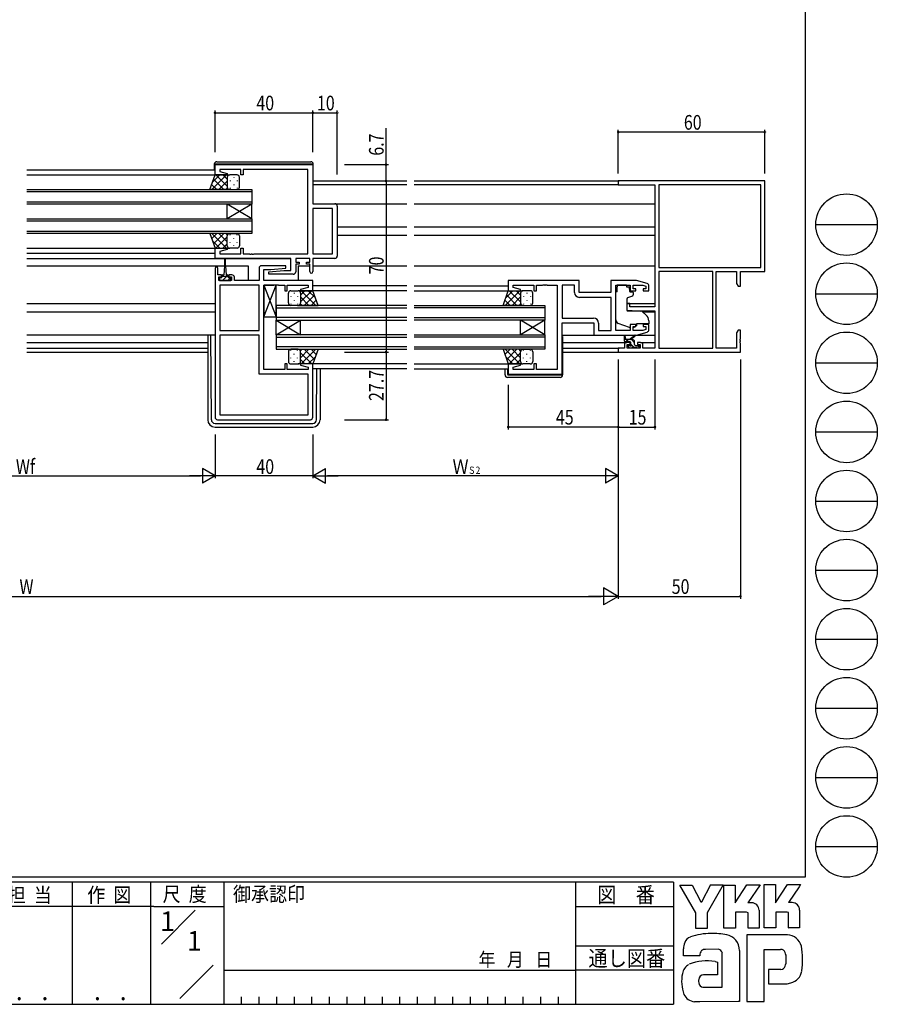
# Model space of a CAD drawing. Extents: x 0 to 1133, y 0 to 806.
# Drawn here: x 783 to 1133, y 0 to 403 of the extents above; entities that cross this region are included whole.
import ezdxf
from ezdxf.enums import TextEntityAlignment as Align

# ---------------------------------------------------------------- set-up
doc = ezdxf.new("R2010")
doc.units = 0
for name, color, linetype in [('USER1', 3, 'CONTINUOUS'), ('YKK_11', 7, 'CONTINUOUS'), ('YKK_12', 2, 'CONTINUOUS'), ('YKK_13', 4, 'CONTINUOUS'), ('YKK_D', 6, 'CONTINUOUS'), ('YKK_ZWAK', 7, 'CONTINUOUS')]:
    doc.layers.add(name, color=color, linetype=linetype)
doc.styles.get("Standard").update_dxf_attribs({"font": 'ROMANS.SHX', "bigfont": 'EXTFONT.SHX'})
doc.styles.add('YKK_OSSTYLE1', font='romans.shx', dxfattribs={"width": 0.9, "bigfont": 'EXTFONT.SHX'})

# ---------------------------------------------------------------- blocks, each defined once
blk = doc.blocks.new('A201')
at = {"layer": 'YKK_ZWAK', "color": 254, "linetype": 'Continuous'}
for p, q in [((571, 410), (571, 35)), ((571, 35), (21, 35)), ((544, 34), (21, 34)), ((437, 34), (437, 9)), ((452, 34), (452, 9)), ((524, 34), (524, 9)), ((544, 34), (544, 9)), ((548.59, 27.71), (545.31, 33.35)), ((545.31, 33.35), (547.82, 33.35)), ((547.82, 33.35), (549.62, 29.99)), ((551.6, 33.43), (549.77, 29.88)), ((554.19, 33.43), (550.95, 27.7)), ((551.6, 33.43), (554.19, 33.43)), ((554.33, 24.55), (554.33, 33.41)), ((554.33, 33.41), (556.63, 33.41)), ((556.63, 29.77), (559.04, 33.45)), ((556.63, 33.41), (556.63, 29.77)), ((559.04, 33.45), (561.77, 33.45)), ((561.77, 33.45), (559.24, 29.78)), ((562.55, 24.63), (562.55, 33.49)), ((562.55, 33.49), (564.89, 33.49)), ((564.89, 29.78), (567.34, 33.49)), ((564.89, 33.49), (564.89, 29.78)), ((567.34, 33.49), (570.04, 33.49)), ((569.77, 33.02), (567.54, 29.84)), ((570.04, 33.49), (569.77, 33.02)), ((549.62, 29.99), (549.77, 29.88)), ((559.99, 29.78), (559.24, 29.78)), ((561.53, 28.24), (561.53, 24.61)), ((568.29, 29.84), (567.54, 29.84)), ((569.83, 28.24), (569.83, 24.65)), ((548.59, 24.53), (548.59, 27.71)), ((550.95, 27.7), (550.95, 24.53)), ((558.98, 27.87), (556.7, 27.87)), ((556.7, 27.87), (556.7, 24.55)), ((559.29, 27.75), (558.98, 27.87)), ((559.29, 24.61), (559.29, 27.75)), ((567.26, 27.89), (564.99, 27.89)), ((564.99, 27.89), (564.99, 24.63)), ((567.57, 27.77), (567.26, 27.89)), ((567.57, 24.65), (567.57, 27.77)), ((550.95, 24.53), (548.59, 24.53)), ((556.7, 24.55), (554.33, 24.55)), ((561.53, 24.61), (559.29, 24.61)), ((564.99, 24.63), (562.55, 24.63)), ((567.57, 24.68), (567.61, 24.65)), ((569.83, 24.65), (567.57, 24.65)), ((559.02, 23.22), (559.02, 9.57)), ((567.3, 23.22), (559.02, 23.22)), ((524, 21), (544, 21)), ((546.08, 18.95), (546.08, 20.33)), ((553.25, 20.28), (550.61, 20.23)), ((562.61, 9.57), (562.61, 20.24)), ((562.61, 20.24), (565.93, 20.24)), ((549.41, 18.95), (546.08, 18.95)), ((554.02, 12.52), (554.02, 19.47)), ((557.51, 20.01), (557.51, 9.59)), ((566.98, 19.17), (566.99, 17.29)), ((552.55, 17.73), (553.05, 17.62)), ((553.05, 17.62), (553.05, 15.05)), ((566.01, 16.15), (563.48, 16.15)), ((563.48, 16.15), (563.48, 13.2)), ((452, 16), (524, 16)), ((553.05, 15.05), (550.2, 15.05)), ((550, 12.52), (554.02, 12.52)), ((553.71, 12.52), (553.96, 12.52)), ((554.02, 12.52), (554.02, 12.52)), ((563.48, 13.2), (567.28, 13.2)), ((567.28, 13.2), (568.06, 13.37)), ((21, 9), (544, 9)), ((549.41, 9.53), (548.34, 9.53)), ((557.28, 9.55), (549.41, 9.53)), ((557.51, 9.59), (557.28, 9.55)), ((559.02, 9.57), (562.05, 9.57)), ((562.05, 9.57), (562.61, 9.57))]:
    blk.add_line(p, q, dxfattribs=at)
at = {"layer": 'YKK_ZWAK', "color": 8, "linetype": 'Continuous'}
for p, q in [((573.13, 168.56), (585.73, 168.56)), ((573.13, 154.42), (585.73, 154.42)), ((573.13, 140.28), (585.73, 140.28)), ((573.13, 126.14), (585.73, 126.14)), ((573.13, 112), (585.73, 112)), ((573.13, 97.86), (585.73, 97.86)), ((573.13, 83.72), (585.73, 83.72)), ((573.13, 69.58), (585.73, 69.58)), ((573.13, 55.44), (585.73, 55.44)), ((573.13, 41.3), (585.73, 41.3))]:
    blk.add_line(p, q, dxfattribs=at)
at = {"layer": 'YKK_ZWAK', "color": 131, "linetype": 'Continuous'}
for p, q in [((421, 34), (421, 9)), ((437.7, 29), (389, 29)), ((437.7, 29), (452, 29)), ((439.26, 21.33), (446.19, 28.25)), ((524, 29), (544, 29)), ((443.05, 10.18), (449.85, 16.98)), ((544, 16), (524, 16)), ((455.6, 10.5), (455.6, 9)), ((459.2, 10.5), (459.2, 9)), ((462.8, 10.5), (462.8, 9)), ((466.4, 10.5), (466.4, 9)), ((470, 10.5), (470, 9)), ((473.6, 10.5), (473.6, 9)), ((477.2, 10.5), (477.2, 9)), ((480.8, 10.5), (480.8, 9)), ((484.4, 10.5), (484.4, 9)), ((488, 10.5), (488, 9)), ((491.6, 10.5), (491.6, 9)), ((495.2, 10.5), (495.2, 9)), ((498.8, 10.5), (498.8, 9)), ((502.4, 10.5), (502.4, 9)), ((506, 10.5), (506, 9)), ((509.6, 10.5), (509.6, 9)), ((513.2, 10.5), (513.2, 9)), ((516.8, 10.5), (516.8, 9)), ((520.4, 10.5), (520.4, 9))]:
    blk.add_line(p, q, dxfattribs=at)
at = {"layer": 'YKK_ZWAK', "color": 8, "linetype": 'Continuous'}
for centre in [(579.43, 168.56), (579.43, 154.42), (579.43, 140.28), (579.43, 126.14), (579.43, 112), (579.43, 97.86), (579.43, 83.72), (579.43, 69.58), (579.43, 55.44), (579.43, 41.3)]:
    blk.add_circle(centre, 6.3, dxfattribs=at)
at = {"layer": 'YKK_ZWAK', "color": 254, "linetype": 'Continuous'}
for centre, radius, start, end in [((559.99, 28.24), 1.54, 0.0017, 89.996), ((568.29, 28.29), 1.54, 0.0017, 89.996), ((548, 21.1), 1.75, 109.0213, 161.5126), ((551.66, 10.86), 12.63, 89.8916, 109.3085), ((552.03, 8.67), 14.82, 78.7801, 91.4694), ((554.38, 20.07), 3.18, 40.6642, 80.3169), ((567.19, 20.11), 3.1, 14.4457, 87.0875), ((549.69, 20.31), 3.6, 158.4108, 179.7178), ((550.51, 19.02), 1.21, 85.5055, 126.7804), ((552.9, 19.18), 1.16, 14.7552, 72.4499), ((554.22, 20.08), 3.29, 358.7806, 38.7656), ((566.05, 19.37), 0.878, 16.4312, 96.9166), ((555.55, 18.15), 14.9, 350.9903, 10.6762), ((550.91, 18.99), 1.51, 138.4638, 181.7136), ((564.38, 18.85), 2.62, 4.9342, 17.0355), ((548.59, 14.77), 2.79, 121.8271, 169.0847), ((550.8, 8.39), 9.51, 79.381, 112.0583), ((566.01, 17.08), 0.933, 269.9547, 342.9014), ((564.36, 17.54), 2.64, 343.6902, 354.7536), ((553.61, 13.72), 7.92, 168.7637, 199.8008), ((550.21, 14.01), 1.03, 90.3395, 178.0364), ((567.24, 16.32), 3.07, 285.4429, 349.9045), ((550.84, 13.77), 1.69, 171.082, 216.7192), ((550.18, 13.6), 1.09, 230.9728, 260.7549), ((548.6, 12.25), 2.73, 207.3144, 263.5946)]:
    blk.add_arc(centre, radius, start, end, dxfattribs=at)
at = {"layer": 'YKK_ZWAK', "color": 131, "linetype": 'Continuous', "style": 'YKK_OSSTYLE1', "width": 0.9}
for s, height, p in [('担  当', 3, (407.82, 29.87)), ('作  図', 3, (424.09, 29.88)), ('尺  度', 3, (439.51, 30.04)), ('御承認印', 3, (453.91, 30.05)), ('図\u3000番', 3.2, (528.43, 29.81)), ('通し図番', 3.2, (526.63, 16.8)), ('年   月   日', 2.828, (504.13, 16.74)), (' ． ．', 3.5, (408.18, 9.75)), (' ． ．', 3.5, (424.18, 9.75))]:
    blk.add_text(s, height=height, dxfattribs=at).set_placement(p)

msp = doc.modelspace()

# ---------------------------------------------------------------- linework, layer by layer
at = {"layer": 'YKK_11', "color": 0, "linetype": 'ByBlock', "ltscale": 0.5}
for p, q in [((862.46, 343.68), (902.46, 343.68)), ((862.46, 339.48), (862.46, 343.68)), ((902.46, 343.68), (902.46, 327.68)), ((867.42, 339.48), (862.46, 339.48)), ((864.39, 341.75), (864.39, 340.83)), ((872.96, 341.75), (864.39, 341.75)), ((864.39, 340.83), (867.49, 340)), ((867.49, 340), (867.42, 339.48)), ((872.96, 339.48), (872.96, 341.75)), ((873.96, 339.48), (872.96, 339.48)), ((900.46, 341.75), (873.96, 341.75)), ((873.96, 341.75), (873.96, 339.48)), ((900.46, 307.21), (900.46, 341.75)), ((902.46, 327.68), (911.46, 327.68)), ((912.46, 326.68), (912.46, 306.28)), ((902.46, 325.75), (902.46, 307.21)), ((902.46, 325.75), (902.46, 307.21)), ((910.53, 325.75), (902.46, 325.75)), ((910.53, 307.21), (910.53, 325.75)), ((862.46, 309.48), (867.42, 309.48)), ((862.46, 305.28), (862.46, 309.48)), ((867.49, 308.96), (864.39, 308.13)), ((864.39, 308.13), (864.39, 307.21)), ((864.39, 307.21), (872.96, 307.21)), ((867.42, 309.48), (867.49, 308.96)), ((872.96, 309.48), (873.96, 309.48)), ((872.96, 307.21), (872.96, 309.48)), ((873.96, 309.48), (873.96, 307.21)), ((873.96, 307.21), (876.51, 307.21)), ((876.51, 307.21), (876.69, 307.09)), ((876.69, 307.09), (877.24, 307.09)), ((877.24, 307.09), (877.42, 307.21)), ((877.42, 307.21), (877.51, 307.21)), ((877.51, 307.21), (877.69, 307.09)), ((877.69, 307.09), (878.24, 307.09)), ((878.24, 307.09), (878.42, 307.21)), ((878.42, 307.21), (900.46, 307.21)), ((902.46, 307.21), (910.53, 307.21)), ((893.53, 305.28), (862.46, 305.28)), ((891.44, 302.28), (881.46, 302.28)), ((891.48, 301.32), (891.44, 302.28)), ((893.53, 300.28), (893.53, 305.28)), ((901.26, 305.28), (895.46, 305.28)), ((895.46, 305.28), (895.46, 303.78)), ((895.46, 303.78), (896.86, 303.78)), ((895.46, 302.98), (895.46, 299.78)), ((896.86, 302.98), (895.46, 302.98)), ((896.86, 303.78), (896.86, 302.98)), ((899.86, 302.98), (899.86, 303.78)), ((899.86, 303.78), (901.26, 303.78)), ((901.26, 302.98), (899.86, 302.98)), ((901.26, 303.78), (901.26, 305.28)), ((901.26, 299.88), (901.26, 302.98)), ((902.46, 305.28), (902.46, 299.88)), ((911.46, 305.28), (902.46, 305.28)), ((862.46, 301.18), (862.46, 240.28)), ((863.66, 298.58), (863.66, 301.18)), ((865.06, 298.58), (863.66, 298.58)), ((865.06, 297.78), (865.06, 298.58)), ((869.36, 298.58), (868.06, 298.58)), ((868.06, 298.58), (868.06, 297.78)), ((880.46, 301.28), (880.46, 296.28)), ((882.39, 296.28), (882.39, 300.78)), ((882.39, 300.78), (885.27, 300.78)), ((884.44, 299.74), (890.66, 300.28)), ((884.49, 298.78), (884.44, 299.74)), ((894.46, 298.78), (884.49, 298.78)), ((885.27, 300.78), (891.48, 301.32)), ((890.66, 300.28), (893.53, 300.28)), ((863.96, 296.28), (863.96, 297.78)), ((863.96, 297.78), (865.06, 297.78)), ((869.16, 296.28), (863.96, 296.28)), ((864.39, 294.35), (864.39, 275.81)), ((864.39, 294.35), (864.39, 275.81)), ((880.46, 294.35), (864.39, 294.35)), ((868.06, 297.78), (869.16, 297.78)), ((869.16, 297.78), (869.16, 296.28)), ((870.36, 296.28), (870.36, 297.58)), ((880.46, 296.28), (870.36, 296.28)), ((880.46, 275.81), (880.46, 294.35)), ((902.46, 296.28), (882.39, 296.28)), ((882.46, 259.81), (882.46, 294.35)), ((882.46, 294.35), (886.51, 294.35)), ((886.51, 294.35), (886.69, 294.47)), ((886.69, 294.47), (887.24, 294.47)), ((887.24, 294.47), (887.42, 294.35)), ((887.42, 294.35), (887.51, 294.35)), ((887.51, 294.35), (887.69, 294.47)), ((887.69, 294.47), (888.24, 294.47)), ((888.24, 294.47), (888.42, 294.35)), ((888.42, 294.35), (890.96, 294.35)), ((890.96, 294.35), (890.96, 292.08)), ((891.96, 294.35), (900.53, 294.35)), ((891.96, 292.08), (891.96, 294.35)), ((900.53, 294.35), (900.53, 293.43)), ((902.46, 292.08), (902.46, 296.28)), ((1011.46, 296.28), (982.46, 296.28)), ((982.46, 296.28), (982.46, 292.08)), ((984.39, 293.43), (984.39, 294.35)), ((984.39, 294.35), (992.96, 294.35)), ((992.96, 294.35), (992.96, 292.08)), ((993.96, 292.08), (993.96, 294.35)), ((993.96, 294.35), (996.51, 294.35)), ((996.51, 294.35), (996.69, 294.47)), ((996.69, 294.47), (997.24, 294.47)), ((997.24, 294.47), (997.42, 294.35)), ((997.42, 294.35), (997.51, 294.35)), ((997.51, 294.35), (997.69, 294.47)), ((997.69, 294.47), (998.24, 294.47)), ((998.24, 294.47), (998.42, 294.35)), ((998.42, 294.35), (1002.46, 294.35)), ((1002.46, 294.35), (1002.46, 259.81)), ((1004.46, 294.35), (1004.46, 280.81)), ((1009.53, 294.35), (1004.46, 294.35)), ((1009.53, 291.35), (1009.53, 294.35)), ((1011.46, 291.28), (1011.46, 296.28)), ((1024.46, 296.28), (1024.46, 291.28)), ((1034.96, 296.28), (1024.46, 296.28)), ((1026.46, 275.81), (1026.46, 294.35)), ((1026.46, 294.35), (1032.36, 294.35)), ((1032.36, 294.35), (1032.36, 291.98)), ((1033.56, 294.35), (1037.57, 294.35)), ((1033.56, 292.78), (1033.56, 294.35)), ((1039.25, 295), (1034.96, 296.28)), ((1037.57, 294.35), (1038.76, 293.99)), ((890.96, 292.08), (891.96, 292.08)), ((900.53, 293.43), (897.43, 292.6)), ((897.43, 292.6), (897.5, 292.08)), ((897.5, 292.08), (902.46, 292.08)), ((982.46, 292.08), (987.42, 292.08)), ((987.49, 292.6), (984.39, 293.43)), ((987.42, 292.08), (987.49, 292.6)), ((992.96, 292.08), (993.96, 292.08)), ((1024.46, 291.28), (1011.46, 291.28)), ((1032.36, 291.98), (1034.66, 291.98)), ((1034.66, 292.78), (1033.56, 292.78)), ((1034.66, 291.98), (1034.66, 292.78)), ((1038.76, 292.78), (1037.66, 292.78)), ((1037.66, 292.78), (1037.66, 291.98)), ((1037.66, 291.98), (1039.96, 291.98)), ((1038.76, 293.99), (1038.76, 292.78)), ((1039.96, 291.98), (1039.96, 294.04)), ((1024.53, 289.35), (1011.53, 289.35)), ((1024.53, 275.81), (1024.53, 289.35)), ((1024.53, 275.81), (1024.53, 289.35)), ((1004.46, 280.81), (1017.39, 280.81)), ((1004.46, 257.88), (1004.46, 278.88)), ((1004.46, 278.88), (1017.46, 278.88)), ((1017.46, 278.88), (1017.46, 273.88)), ((1019.39, 278.81), (1019.39, 275.81)), ((1034.66, 278.18), (1032.36, 278.18)), ((1032.36, 278.18), (1032.36, 275.81)), ((1034.66, 277.38), (1034.66, 278.18)), ((1039.96, 278.18), (1037.66, 278.18)), ((1037.66, 278.18), (1037.66, 277.38)), ((1039.96, 276.13), (1039.96, 278.18)), ((864.39, 275.81), (880.46, 275.81)), ((1019.39, 275.81), (1024.53, 275.81)), ((1032.36, 275.81), (1026.46, 275.81)), ((1033.56, 275.81), (1033.56, 277.38)), ((1033.56, 277.38), (1034.66, 277.38)), ((1037.57, 275.81), (1033.56, 275.81)), ((1034.96, 273.88), (1039.25, 275.17)), ((1038.76, 276.17), (1037.57, 275.81)), ((1037.66, 277.38), (1038.76, 277.38)), ((1038.76, 277.38), (1038.76, 276.17)), ((864.39, 273.88), (864.39, 241.21)), ((880.46, 273.88), (864.39, 273.88)), ((880.46, 257.88), (880.46, 273.88)), ((1017.46, 273.88), (1034.96, 273.88)), ((891.96, 262.08), (890.96, 262.08)), ((890.96, 262.08), (890.96, 259.81)), ((891.96, 259.81), (891.96, 262.08)), ((897.5, 262.08), (897.43, 261.56)), ((902.46, 262.08), (897.5, 262.08)), ((902.46, 240.28), (902.46, 262.08)), ((987.42, 262.08), (982.46, 262.08)), ((982.46, 262.08), (982.46, 257.88)), ((987.49, 261.56), (987.42, 262.08)), ((993.96, 262.08), (992.96, 262.08)), ((992.96, 262.08), (992.96, 259.81)), ((993.96, 259.81), (993.96, 262.08)), ((890.96, 259.81), (882.46, 259.81)), ((900.53, 259.81), (891.96, 259.81)), ((897.43, 261.56), (900.53, 260.73)), ((900.53, 260.73), (900.53, 259.81)), ((984.39, 260.73), (987.49, 261.56)), ((984.39, 259.81), (984.39, 260.73)), ((992.96, 259.81), (984.39, 259.81)), ((1002.46, 259.81), (993.96, 259.81)), ((900.53, 257.88), (880.46, 257.88)), ((900.53, 241.21), (900.53, 257.88)), ((982.46, 257.88), (1004.46, 257.88)), ((863.46, 239.28), (901.46, 239.28)), ((864.39, 241.21), (900.53, 241.21)), ((864.39, 241.21), (900.53, 241.21))]:
    msp.add_line(p, q, dxfattribs=at)
at = {"layer": 'YKK_11', "color": 0, "linetype": 'ByBlock', "lineweight": -2}
for p, q in [((1087.46, 336.98), (1027.46, 336.98)), ((1027.46, 336.98), (1027.46, 335.35)), ((1027.46, 335.35), (1042.46, 335.35)), ((1042.46, 335.35), (1042.46, 285.48)), ((1085.83, 335.35), (1044.09, 335.35)), ((1085.83, 335.35), (1044.09, 335.35)), ((1044.09, 335.35), (1044.09, 301.61)), ((1085.83, 301.61), (1085.83, 335.35)), ((1087.46, 299.98), (1087.46, 336.98)), ((1044.09, 301.61), (1085.83, 301.61)), ((1066.16, 299.98), (1044.09, 299.98)), ((1044.09, 299.98), (1044.09, 268.61)), ((1044.09, 299.98), (1044.09, 268.61)), ((1066.16, 268.61), (1066.16, 299.98)), ((1067.46, 268.61), (1067.46, 299.98)), ((1067.46, 299.98), (1075.83, 299.98)), ((1075.83, 299.98), (1075.83, 295.07)), ((1077.46, 299.98), (1087.46, 299.98)), ((1077.46, 293.98), (1077.46, 299.98)), ((1075.83, 295.07), (1076.46, 293.98)), ((1076.46, 293.98), (1077.46, 293.98)), ((1032.16, 286.78), (1030.96, 286.78)), ((1030.96, 286.78), (1030.96, 284.17)), ((1032.16, 285.48), (1032.16, 286.78)), ((1030.96, 284.17), (1035.46, 283.78)), ((1042.46, 285.48), (1032.16, 285.48)), ((1035.46, 283.78), (1042.46, 283.78)), ((1042.46, 283.78), (1042.46, 268.61)), ((1076.46, 275.98), (1075.83, 274.89)), ((1075.83, 274.89), (1075.83, 268.61)), ((1077.46, 275.98), (1076.46, 275.98)), ((1077.46, 272.44), (1077.46, 275.98)), ((1032.26, 270.88), (1030.96, 270.88)), ((1031.16, 268.61), (1031.16, 270.08)), ((1031.16, 270.08), (1032.26, 270.08)), ((1032.26, 270.08), (1032.26, 270.88)), ((1035.26, 270.88), (1035.26, 270.08)), ((1036.56, 270.88), (1035.26, 270.88)), ((1035.26, 270.08), (1036.36, 270.08)), ((1036.36, 270.08), (1036.36, 268.61)), ((1077.34, 272.26), (1077.46, 272.44)), ((1077.34, 271.71), (1077.34, 272.26)), ((1077.46, 271.52), (1077.34, 271.71)), ((1077.34, 271.26), (1077.46, 271.44)), ((1077.34, 270.71), (1077.34, 271.26)), ((1077.46, 270.52), (1077.34, 270.71)), ((1077.46, 271.44), (1077.46, 271.52)), ((1077.46, 266.98), (1077.46, 270.52)), ((1027.46, 268.61), (1027.46, 266.98)), ((1029.96, 268.61), (1027.46, 268.61)), ((1027.46, 266.98), (1077.46, 266.98)), ((1029.96, 269.88), (1029.96, 268.61)), ((1036.36, 268.61), (1031.16, 268.61)), ((1037.56, 268.61), (1037.56, 269.88)), ((1042.46, 268.61), (1037.56, 268.61)), ((1044.09, 268.61), (1066.16, 268.61)), ((1075.83, 268.61), (1067.46, 268.61))]:
    msp.add_line(p, q, dxfattribs=at)
at = {"layer": 'YKK_11', "color": 0, "linetype": 'ByBlock', "ltscale": 0.5}
for centre, radius, start, end in [((911.46, 326.68), 1, 0, 90), ((911.46, 306.28), 1, 270, 360), ((881.46, 301.28), 1, 90, 180), ((863.06, 301.18), 0.6, 360, 180), ((869.36, 297.58), 1, 0, 90), ((894.46, 299.78), 1, 270, 360), ((901.86, 299.88), 0.6, 180, 0), ((1038.96, 294.04), 1, 360, 73.3007), ((1011.53, 291.35), 2, 180, 270), ((1017.39, 278.81), 2, 0, 90), ((1038.96, 276.13), 1, 286.6993, 0), ((863.46, 240.28), 1, 180, 270), ((901.46, 240.28), 1, 270, 360)]:
    msp.add_arc(centre, radius, start, end, dxfattribs=at)
at = {"layer": 'YKK_11', "color": 0, "linetype": 'ByBlock', "lineweight": -2}
for centre, start, end in [((1030.96, 269.88), 90, 180), ((1036.56, 269.88), 0, 90)]:
    msp.add_arc(centre, 1, start, end, dxfattribs=at)
at = {"layer": 'YKK_12', "ltscale": 1.5}
for p, q in [((785.46, 341.48), (862.46, 341.48)), ((785.46, 339.48), (862.46, 339.48)), ((902.66, 336.98), (940.96, 336.98)), ((902.66, 335.58), (940.96, 335.58)), ((943.96, 336.98), (1027.76, 336.98)), ((943.96, 335.58), (1027.46, 335.58)), ((785.46, 333.48), (877.46, 333.48)), ((877.46, 332.48), (785.46, 332.48)), ((877.46, 333.48), (877.46, 327.48)), ((785.46, 328.48), (877.46, 328.48)), ((877.46, 327.48), (785.46, 327.48)), ((867.46, 321.48), (867.46, 327.48)), ((877.46, 321.48), (867.46, 327.48)), ((877.46, 327.48), (867.46, 321.48)), ((877.46, 321.48), (877.46, 327.48)), ((902.76, 327.68), (940.96, 327.68)), ((943.96, 327.68), (1042.46, 327.68)), ((785.46, 321.48), (877.46, 321.48)), ((877.46, 320.48), (785.46, 320.48)), ((877.46, 321.48), (877.46, 315.48)), ((785.46, 316.48), (877.46, 316.48)), ((877.46, 315.48), (785.46, 315.48)), ((912.46, 318.18), (940.96, 318.18)), ((912.46, 314.78), (940.96, 314.78)), ((943.96, 318.18), (1042.46, 318.18)), ((943.96, 314.78), (1042.46, 314.78)), ((785.46, 309.48), (862.84, 309.48)), ((785.46, 307.48), (862.46, 307.48)), ((785.46, 305.28), (893.24, 305.28)), ((785.46, 302.28), (866.31, 302.28)), ((866.81, 302.28), (876.03, 302.28)), ((876.03, 302.28), (876.03, 296.28)), ((896.53, 302.28), (896.53, 296.28)), ((896.53, 302.28), (901.26, 302.28)), ((902.46, 302.28), (940.96, 302.28)), ((943.96, 302.28), (1042.46, 302.28)), ((940.96, 292.08), (901.96, 292.08)), ((940.96, 294.08), (902.46, 294.08)), ((943.96, 294.08), (982.46, 294.08)), ((943.96, 292.08), (982.96, 292.08)), ((785.46, 286.78), (862.46, 286.78)), ((1030.96, 286.78), (1042.46, 286.78)), ((785.46, 283.38), (862.46, 283.38)), ((940.96, 286.08), (887.46, 286.08)), ((887.46, 286.08), (887.46, 280.08)), ((887.46, 285.08), (940.96, 285.08)), ((943.96, 286.08), (997.46, 286.08)), ((997.46, 285.08), (943.96, 285.08)), ((997.46, 286.08), (997.46, 280.08)), ((1037.34, 283.38), (1042.46, 283.38)), ((940.96, 281.08), (887.46, 281.08)), ((887.46, 280.08), (940.96, 280.08)), ((887.46, 274.08), (887.46, 280.08)), ((887.46, 274.08), (897.46, 280.08)), ((887.46, 280.08), (897.46, 274.08)), ((897.46, 274.08), (897.46, 280.08)), ((943.96, 281.08), (997.46, 281.08)), ((997.46, 280.08), (943.96, 280.08)), ((987.46, 274.08), (987.46, 280.08)), ((997.46, 274.08), (987.46, 280.08)), ((997.46, 280.08), (987.46, 274.08)), ((997.46, 274.08), (997.46, 280.08)), ((940.96, 274.08), (887.46, 274.08)), ((887.46, 274.08), (887.46, 268.08)), ((943.96, 274.08), (997.46, 274.08)), ((997.46, 274.08), (997.46, 268.08)), ((785.46, 270.88), (859.46, 270.88)), ((887.46, 273.08), (940.96, 273.08)), ((997.46, 273.08), (943.96, 273.08)), ((1004.66, 270.88), (1030.96, 270.88)), ((1036.56, 270.88), (1042.46, 270.88)), ((785.46, 268.61), (859.46, 268.61)), ((785.46, 266.98), (859.46, 266.98)), ((940.96, 269.08), (887.46, 269.08)), ((887.46, 268.08), (940.96, 268.08)), ((943.96, 269.08), (997.46, 269.08)), ((997.46, 268.08), (943.96, 268.08)), ((1004.66, 268.61), (1027.76, 268.61)), ((1004.66, 266.98), (1027.76, 266.98)), ((940.96, 262.08), (901.96, 262.08)), ((943.96, 262.08), (982.96, 262.08)), ((940.96, 260.08), (902.46, 260.08)), ((943.96, 260.08), (982.46, 260.08))]:
    msp.add_line(p, q, dxfattribs=at)
at = {"layer": 'YKK_13', "ltscale": 1.5}
for p, q in [((862.66, 343.88), (862.16, 343.88)), ((862.16, 343.88), (862.16, 341.48)), ((902.16, 343.88), (862.66, 343.88)), ((863.16, 344.88), (901.66, 344.88)), ((902.66, 343.88), (902.16, 343.88)), ((902.66, 328.68), (902.66, 343.88)), ((860.32, 333.48), (862.46, 339.48)), ((867.2, 339.48), (861.2, 333.48)), ((864.37, 339.48), (861.41, 336.52)), ((862.46, 339.48), (868.46, 339.48)), ((867.46, 334.86), (862.84, 339.48)), ((867.46, 337.69), (865.67, 339.48)), ((871.46, 339.48), (868.46, 339.48)), ((870.1, 338.56), (870.1, 338.36)), ((863.19, 333.48), (861.08, 335.59)), ((866.02, 333.48), (861.82, 337.68)), ((867.46, 336.92), (864.02, 333.48)), ((867.46, 338.48), (867.46, 334.88)), ((867.46, 338.08), (867.46, 334.48)), ((868.69, 337.15), (868.69, 336.95)), ((870.1, 335.53), (870.1, 335.33)), ((871.52, 337.15), (871.52, 336.95)), ((872.46, 334.48), (872.46, 338.48)), ((868.69, 333.48), (860.32, 333.48)), ((867.52, 334.15), (866.85, 333.48)), ((868.46, 333.48), (871.46, 333.48)), ((868.69, 334.12), (868.69, 333.92)), ((871.52, 334.12), (871.52, 333.92)), ((860.32, 315.48), (862.46, 309.48)), ((868.69, 315.48), (860.32, 315.48)), ((863.19, 315.48), (861.08, 313.37)), ((867.2, 309.48), (861.2, 315.48)), ((866.02, 315.48), (861.82, 311.28)), ((867.46, 312.04), (864.02, 315.48)), ((867.52, 314.81), (866.85, 315.48)), ((867.46, 310.88), (867.46, 314.48)), ((868.46, 315.48), (871.46, 315.48)), ((868.69, 314.84), (868.69, 315.04)), ((871.52, 314.84), (871.52, 315.04)), ((872.46, 314.48), (872.46, 310.48)), ((864.37, 309.48), (861.41, 312.44)), ((867.46, 314.1), (862.84, 309.48)), ((867.46, 311.27), (865.67, 309.48)), ((867.46, 310.48), (867.46, 314.08)), ((868.69, 311.81), (868.69, 312.01)), ((870.1, 313.43), (870.1, 313.63)), ((870.1, 310.4), (870.1, 310.6)), ((871.52, 311.81), (871.52, 312.01)), ((862.46, 309.48), (868.46, 309.48)), ((871.46, 309.48), (868.46, 309.48)), ((866.31, 305.03), (866.31, 302.08)), ((866.81, 302.08), (866.81, 305.03)), ((865.71, 298.58), (866.06, 298.58)), ((866.31, 302.08), (866.06, 298.58)), ((866.81, 302.08), (867.06, 298.58)), ((867.06, 298.58), (867.41, 298.58)), ((865.31, 297.38), (864.26, 297.38)), ((864.26, 297.38), (864.26, 296.28)), ((864.26, 296.28), (868.86, 296.28)), ((865.31, 297.38), (865.31, 298.18)), ((867.81, 297.88), (865.31, 297.88)), ((867.81, 298.18), (867.81, 297.38)), ((868.86, 297.38), (867.81, 297.38)), ((868.86, 296.28), (868.86, 297.38)), ((882.46, 281.35), (887.46, 294.35)), ((882.46, 294.35), (887.46, 281.35)), ((882.46, 294.35), (882.46, 281.35)), ((887.46, 294.35), (882.46, 294.35)), ((887.46, 281.35), (887.46, 294.35)), ((1030.86, 294.35), (1027.06, 294.35)), ((1027.06, 294.35), (1027.06, 293.68)), ((1030.86, 294.35), (1030.86, 293.68)), ((892.46, 287.08), (892.46, 291.08)), ((893.46, 292.08), (896.46, 292.08)), ((894.83, 291.16), (894.83, 290.96)), ((902.46, 292.08), (896.46, 292.08)), ((897.46, 287.46), (902.08, 292.08)), ((897.46, 290.29), (899.26, 292.08)), ((897.46, 291.08), (897.46, 287.48)), ((897.46, 290.68), (897.46, 287.08)), ((897.73, 292.08), (903.73, 286.08)), ((898.91, 286.08), (903.11, 290.28)), ((900.56, 292.08), (903.52, 289.12)), ((904.61, 286.08), (902.46, 292.08)), ((980.32, 286.08), (982.46, 292.08)), ((987.2, 292.08), (981.2, 286.08)), ((984.37, 292.08), (981.41, 289.12)), ((986.02, 286.08), (981.82, 290.28)), ((982.46, 292.08), (988.46, 292.08)), ((987.46, 287.46), (982.84, 292.08)), ((987.46, 290.29), (985.67, 292.08)), ((987.46, 291.08), (987.46, 287.48)), ((987.46, 290.68), (987.46, 287.08)), ((991.46, 292.08), (988.46, 292.08)), ((990.1, 291.16), (990.1, 290.96)), ((992.46, 287.08), (992.46, 291.08)), ((1026.46, 280.13), (1026.46, 291.68)), ((1027.06, 291.68), (1026.46, 291.68)), ((1027.06, 292.68), (1027.06, 293.68)), ((1027.06, 291.68), (1027.06, 292.68)), ((1030.86, 293.68), (1032.03, 293.68)), ((1032.03, 292.68), (1032.03, 293.68)), ((1032.03, 292.68), (1032.03, 291.98)), ((1032.33, 291.68), (1033.26, 291.68)), ((1033.56, 291.38), (1033.56, 290.33)), ((893.41, 289.75), (893.41, 289.55)), ((893.41, 286.72), (893.41, 286.52)), ((894.83, 288.13), (894.83, 287.93)), ((896.24, 289.75), (896.24, 289.55)), ((896.24, 286.72), (896.24, 286.52)), ((897.41, 286.75), (898.08, 286.08)), ((897.46, 289.52), (900.9, 286.08)), ((901.74, 286.08), (903.85, 288.19)), ((983.19, 286.08), (981.08, 288.19)), ((987.46, 289.52), (984.02, 286.08)), ((987.52, 286.75), (986.85, 286.08)), ((988.69, 289.75), (988.69, 289.55)), ((988.69, 286.72), (988.69, 286.52)), ((990.1, 288.13), (990.1, 287.93)), ((991.52, 289.75), (991.52, 289.55)), ((991.52, 286.72), (991.52, 286.52)), ((1030.96, 288.68), (1030.96, 284.08)), ((1033.24, 289.86), (1031.23, 289.13)), ((896.46, 286.08), (893.46, 286.08)), ((896.24, 286.08), (904.61, 286.08)), ((988.69, 286.08), (980.32, 286.08)), ((988.46, 286.08), (991.46, 286.08)), ((1031.18, 283.78), (1036.57, 283.73)), ((1037.2, 283.5), (1038.89, 282.08)), ((882.46, 281.35), (887.46, 281.35)), ((1032.09, 277.04), (1027.45, 278.72)), ((1039.96, 278.48), (1034.96, 278.48)), ((1034.96, 278.48), (1034.96, 278.18)), ((1034.96, 278.18), (1034.96, 277.68)), ((1039.96, 279.78), (1039.96, 278.48)), ((1033.66, 277.07), (1034.96, 277.68)), ((862.46, 273.88), (785.46, 273.88)), ((859.46, 273.88), (859.46, 239.28)), ((860.95, 239.27), (860.68, 273.88)), ((1004.46, 273.88), (1017.96, 273.88)), ((1004.46, 273.38), (1004.66, 273.38)), ((1004.66, 273.38), (1004.66, 257.88)), ((1029.96, 271.41), (1029.96, 273.41)), ((1033.16, 272.11), (1029.96, 272.11)), ((1030.26, 273.24), (1030.46, 272.11)), ((1032.26, 271.11), (1030.26, 271.11)), ((1031.86, 272.11), (1034.08, 273.79)), ((1032.46, 272.11), (1034.28, 273.51)), ((1032.56, 270.17), (1032.56, 270.81)), ((1034.16, 270.01), (1034.16, 271.11)), ((1034.89, 273.88), (1042.46, 273.88)), ((892.46, 267.08), (892.46, 263.08)), ((893.41, 267.44), (893.41, 267.64)), ((896.46, 268.08), (893.46, 268.08)), ((894.83, 266.03), (894.83, 266.23)), ((896.24, 268.08), (904.61, 268.08)), ((896.24, 267.44), (896.24, 267.64)), ((897.41, 267.41), (898.08, 268.08)), ((897.46, 264.64), (900.9, 268.08)), ((897.46, 263.48), (897.46, 267.08)), ((897.46, 266.7), (902.08, 262.08)), ((897.46, 263.08), (897.46, 266.68)), ((897.73, 262.08), (903.73, 268.08)), ((898.91, 268.08), (903.11, 263.88)), ((901.74, 268.08), (903.85, 265.97)), ((904.61, 268.08), (902.46, 262.08)), ((988.69, 268.08), (980.32, 268.08)), ((980.32, 268.08), (982.46, 262.08)), ((983.19, 268.08), (981.08, 265.97)), ((987.2, 262.08), (981.2, 268.08)), ((986.02, 268.08), (981.82, 263.88)), ((987.46, 266.7), (982.84, 262.08)), ((987.46, 264.64), (984.02, 268.08)), ((987.52, 267.41), (986.85, 268.08)), ((987.46, 263.48), (987.46, 267.08)), ((987.46, 263.08), (987.46, 266.68)), ((988.46, 268.08), (991.46, 268.08)), ((988.69, 267.44), (988.69, 267.64)), ((990.1, 266.03), (990.1, 266.23)), ((991.52, 267.44), (991.52, 267.64)), ((992.46, 267.08), (992.46, 263.08)), ((1032.05, 268.7), (1031.55, 269.2)), ((1031.76, 269.71), (1032.1, 269.71)), ((1032.86, 268.61), (1032.26, 268.61)), ((1035.16, 268.81), (1033.06, 268.81)), ((1034.46, 269.71), (1035.86, 269.71)), ((1035.86, 268.61), (1035.36, 268.61)), ((1036.16, 269.41), (1036.16, 268.91)), ((893.41, 264.41), (893.41, 264.61)), ((893.46, 262.08), (896.46, 262.08)), ((894.83, 263), (894.83, 263.2)), ((896.24, 264.41), (896.24, 264.61)), ((902.46, 262.08), (896.46, 262.08)), ((897.46, 263.87), (899.26, 262.08)), ((900.56, 262.08), (903.52, 265.04)), ((984.37, 262.08), (981.41, 265.04)), ((982.46, 262.08), (988.46, 262.08)), ((987.46, 263.87), (985.67, 262.08)), ((991.46, 262.08), (988.46, 262.08)), ((988.69, 264.41), (988.69, 264.61)), ((990.1, 263), (990.1, 263.2)), ((991.52, 264.41), (991.52, 264.61)), ((903.98, 239.27), (904.14, 260.08)), ((905.46, 260.08), (905.46, 239.28)), ((981.16, 257.58), (981.16, 260.08)), ((982.16, 260.08), (982.16, 257.88)), ((1003.66, 256.58), (982.16, 256.58)), ((982.46, 257.58), (1004.16, 257.58)), ((1004.16, 257.58), (1004.66, 257.58)), ((1004.66, 257.88), (1004.66, 257.58)), ((862.45, 237.78), (902.48, 237.78)), ((862.46, 236.28), (902.46, 236.28))]:
    msp.add_line(p, q, dxfattribs=at)
at = {"layer": 'YKK_13'}
for p, q in [((864.33, 297.38), (864.26, 297.32)), ((866.56, 297.37), (865.48, 296.28)), ((867.08, 297.88), (866.56, 297.37)), ((868.82, 297.38), (867.72, 296.28)), ((1031.6, 271.11), (1030.6, 272.11)), ((1033.9, 268.81), (1032.57, 270.15)), ((1034.16, 270.79), (1032.85, 272.11)), ((1036.15, 268.81), (1035.25, 269.71))]:
    msp.add_line(p, q, dxfattribs=at)
at = {"layer": 'YKK_13', "ltscale": 1.5}
for centre, radius, start, end in [((863.16, 343.88), 1, 90, 180), ((901.66, 343.88), 1, 0, 90), ((868.46, 338.48), 1, 90, 180), ((868.46, 338.48), 1, 90, 180), ((871.46, 338.48), 1, 360, 90), ((868.46, 334.48), 1, 180, 270), ((868.46, 334.48), 1, 180, 270), ((871.46, 334.48), 1, 270, 360), ((902.16, 328.68), 0.5, 306.8699, 0), ((868.46, 314.48), 1, 90, 180), ((868.46, 314.48), 1, 90, 180), ((871.46, 314.48), 1, 360, 90), ((868.46, 310.48), 1, 180, 270), ((868.46, 310.48), 1, 180, 270), ((871.46, 310.48), 1, 270, 360), ((866.56, 305.03), 0.25, 0, 180), ((865.71, 298.18), 0.4, 90, 180), ((867.41, 298.18), 0.4, 0, 90), ((893.46, 291.08), 1, 90, 180), ((896.46, 291.08), 1, 0, 90), ((896.46, 291.08), 1, 0, 90), ((988.46, 291.08), 1, 90, 180), ((988.46, 291.08), 1, 90, 180), ((991.46, 291.08), 1, 360, 90), ((1032.33, 291.98), 0.3, 180, 270), ((1033.06, 290.33), 0.5, 290, 360), ((1033.26, 291.38), 0.3, 360, 90), ((893.46, 287.08), 1, 180, 270), ((896.46, 287.08), 1, 270, 0), ((896.46, 287.08), 1, 270, 0), ((988.46, 287.08), 1, 180, 270), ((988.46, 287.08), 1, 180, 270), ((991.46, 287.08), 1, 270, 360), ((1031.46, 288.68), 0.5, 110, 180), ((1031.26, 284.08), 0.3, 180, 269.5), ((1036.56, 282.73), 1, 50, 89.5), ((1027.96, 280.13), 1.5, 180, 250.1467), ((1036.96, 279.78), 3, 360, 50), ((1032.43, 277.98), 1, 250.1467, 266.1132), ((1033.24, 277.98), 1, 277.4069, 295), ((1030.16, 273.41), 0.2, 300, 180), ((1030.26, 271.41), 0.3, 180, 270), ((1032.26, 270.81), 0.3, 0, 90), ((1032.86, 270.17), 0.3, 180, 236.9443), ((1033.16, 271.11), 1, 0, 90), ((1034.26, 273.71), 0.2, 275.5829, 155.5829), ((1034.46, 270.01), 0.3, 180, 270), ((893.46, 267.08), 1, 90, 180), ((896.46, 267.08), 1, 0, 90), ((896.46, 267.08), 1, 0, 90), ((988.46, 267.08), 1, 90, 180), ((988.46, 267.08), 1, 90, 180), ((991.46, 267.08), 1, 360, 90), ((1031.76, 269.41), 0.3, 90, 225), ((1032.26, 268.91), 0.3, 225, 270), ((1032.1, 269.41), 0.3, 33.0557, 90), ((1032.56, 269.71), 0.25, 213.0557, 56.9443), ((1032.86, 268.81), 0.2, 270, 0), ((1035.36, 268.81), 0.2, 180, 270), ((1035.86, 269.41), 0.3, 0, 90), ((1035.86, 268.91), 0.3, 270, 0), ((893.46, 263.08), 1, 180, 270), ((896.46, 263.08), 1, 270, 0), ((896.46, 263.08), 1, 270, 0), ((988.46, 263.08), 1, 180, 270), ((988.46, 263.08), 1, 180, 270), ((991.46, 263.08), 1, 270, 360), ((982.16, 257.58), 1, 180, 270), ((982.46, 257.88), 0.3, 180, 270), ((1003.66, 257.58), 1, 270, 360), ((862.46, 239.28), 3, 180, 270), ((862.45, 239.28), 1.5, 180.4523, 270), ((902.46, 239.28), 3, 270, 0), ((902.48, 239.28), 1.5, 270, 359.5477)]:
    msp.add_arc(centre, radius, start, end, dxfattribs=at)
at = {"layer": 'YKK_D'}
for p, q in [((862.46, 348.77), (862.46, 365.88)), ((862.46, 364.88), (902.46, 364.88)), ((902.46, 348.77), (902.46, 365.88)), ((902.46, 348.77), (902.46, 365.88)), ((902.46, 364.88), (912.46, 364.88)), ((912.46, 339.69), (912.46, 365.88)), ((932.46, 343.68), (932.46, 358.58)), ((1027.46, 339.98), (1027.46, 357.98)), ((1087.46, 356.98), (1027.46, 356.98)), ((1087.46, 339.98), (1087.46, 357.98)), ((915.46, 343.68), (933.46, 343.68)), ((932.46, 336.98), (932.46, 343.68)), ((915.46, 336.98), (933.46, 336.98)), ((915.46, 336.98), (933.46, 336.98)), ((932.46, 336.98), (932.46, 266.98)), ((915.46, 266.98), (933.46, 266.98)), ((915.46, 266.98), (933.46, 266.98)), ((932.46, 266.98), (932.46, 239.28)), ((1027.46, 263.98), (1027.46, 235.28)), ((1027.46, 263.98), (1027.46, 165.98)), ((1027.46, 263.98), (1027.46, 165.98)), ((1042.46, 263.98), (1042.46, 235.28)), ((1077.46, 263.98), (1077.46, 165.98)), ((982.46, 253.58), (982.46, 235.28)), ((1027.46, 253.58), (1027.46, 235.28)), ((915.46, 239.28), (933.46, 239.28)), ((1027.46, 236.28), (982.46, 236.28)), ((1027.46, 236.28), (1042.46, 236.28)), ((862.46, 233.28), (862.46, 215.28)), ((862.46, 233.28), (862.46, 215.28)), ((902.46, 233.28), (902.46, 215.28)), ((902.46, 233.28), (902.46, 215.28)), ((1027.46, 233.28), (1027.46, 215.28)), ((862.46, 216.28), (857.27, 219.28)), ((857.27, 219.28), (857.27, 213.28)), ((902.46, 216.28), (907.66, 219.28)), ((907.66, 213.28), (907.66, 219.28)), ((1022.27, 219.28), (1022.27, 213.28)), ((1027.46, 216.28), (1022.27, 219.28)), ((711.46, 216.28), (856.46, 216.28)), ((862.46, 216.28), (852.07, 216.28)), ((862.46, 216.28), (857.27, 213.28)), ((902.46, 216.28), (862.46, 216.28)), ((902.46, 216.28), (907.66, 213.28)), ((902.46, 216.28), (912.86, 216.28)), ((1021.46, 216.28), (908.46, 216.28)), ((1027.46, 216.28), (1017.07, 216.28)), ((1027.46, 216.28), (1022.27, 213.28)), ((547.46, 166.98), (1020.46, 166.98)), ((1027.46, 166.98), (1077.46, 166.98))]:
    msp.add_line(p, q, dxfattribs=at)
at = {"layer": 'YKK_D', "lineweight": -2}
for p, q in [((1021.4, 170.48), (1021.4, 163.48)), ((1027.46, 166.98), (1021.4, 170.48)), ((1027.46, 166.98), (1015.34, 166.98)), ((1027.46, 166.98), (1021.4, 163.48))]:
    msp.add_line(p, q, dxfattribs=at)
at = {"layer": 'YKK_D', "linetype": 'ByBlock', "const_width": 0.85}
for points in [[(862.57, 364.88, 1), (862.36, 364.88, 1)], [(902.36, 364.88, 1), (902.57, 364.88, 1)], [(902.57, 364.88, 1), (902.36, 364.88, 1)], [(912.36, 364.88, 1), (912.57, 364.88, 1)], [(1027.57, 356.98, 1), (1027.36, 356.98, 1)], [(1087.36, 356.98, 1), (1087.57, 356.98, 1)], [(932.46, 343.57, 1), (932.46, 343.79, 1)], [(932.46, 336.87, 1), (932.46, 337.09, 1)], [(932.46, 337.09, 1), (932.46, 336.87, 1)], [(932.46, 267.09, 1), (932.46, 266.87, 1)], [(932.46, 266.87, 1), (932.46, 267.09, 1)], [(932.46, 239.39, 1), (932.46, 239.17, 1)], [(982.57, 236.28, 1), (982.36, 236.28, 1)], [(1027.36, 236.28, 1), (1027.57, 236.28, 1)], [(1027.57, 236.28, 1), (1027.36, 236.28, 1)], [(1042.36, 236.28, 1), (1042.57, 236.28, 1)], [(1077.36, 166.98, 1), (1077.57, 166.98, 1)]]:
    msp.add_lwpolyline(points, format="xyb", close=True, dxfattribs=at)

# ---------------------------------------------------------------- block references
at = {"layer": 'YKK_ZWAK', "xscale": 1.9999999992, "yscale": 1.9999999992, "zscale": 1.9999999992}
msp.add_blockref('A201', (-38, -18), dxfattribs=at)

# ---------------------------------------------------------------- texts
at = {"layer": 'USER1', "color": 3}
msp.add_text('1', height=8, dxfattribs=at).set_placement((840, 30))
msp.add_text('1', height=8, dxfattribs=at).set_placement((854, 26), align=Align.MIDDLE_CENTER)
at = {"layer": 'YKK_D', "width": 0.8}
for s, height, p in [('40', 6, (879.37, 365.88)), ('10', 6, (904.16, 365.88)), ('60', 6, (1054.3, 357.98)), ('45', 6, (1001.93, 237.28)), ('15', 6, (1031.72, 237.28)), ('Wf', 6, (780.98, 217.08)), ('40', 6, (879.37, 217.08)), ('Ｗ', 6, (959.65, 217.08)), ('Ｓ2', 3, (965.89, 217.08)), ('W', 6, (782.43, 167.98)), ('50', 6, (1049.33, 167.98))]:
    msp.add_text(s, height=height, dxfattribs=at).set_placement(p)
for s, p in [('6.7', (931.46, 347.34)), ('70', (931.46, 298.79)), ('27.7', (931.46, 246.95))]:
    msp.add_text(s, height=6, rotation=90, dxfattribs=at).set_placement(p)

doc.saveas('drawing.dxf')
